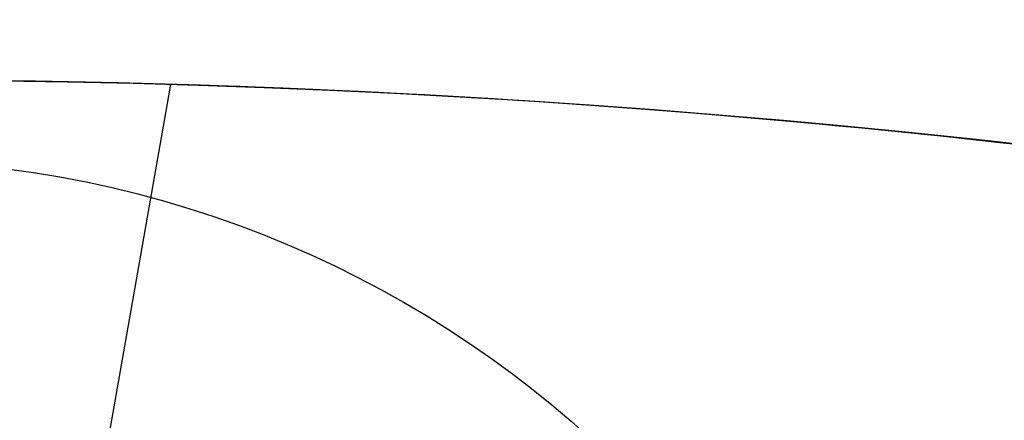
# Model space of a CAD drawing. Units: millimetres. Extents: x 19545 to 24689, y 28539 to 33291.
# Drawn here: x 21206 to 21210, y 30951 to 30953 of the extents above; entities that cross this region are included whole.
import ezdxf

# ---------------------------------------------------------------- set-up
doc = ezdxf.new("R2010")
doc.units = ezdxf.units.MM
doc.header["$LTSCALE"] = 200
doc.layers.add('OTWORY_MONTAŻOWE', color=1, linetype='Continuous')

msp = doc.modelspace()

# ---------------------------------------------------------------- linework, layer by layer
at = {"color": 7, "linetype": 'Continuous', "lineweight": 25}
msp.add_line((21206.5485, 30952.7382), (21206.1973, 30950.7465), dxfattribs=at)
for centre, radius in [((21205.427, 30914.7047), 39.65), ((21205.427, 30914.7047), 39.65), ((21205.427, 30914.7047), 39.65), ((21205.427, 30914.7047), 38.05), ((21205.427, 30948.4547), 4)]:
    msp.add_circle(centre, radius, dxfattribs=at)
for radius, start, end in [(66.55, 246.025435, 87.294237), (66.55, 248.635127, 87.294237), (41.55, 271.63008, 85.85952), (41.55, 271.63008, 85.85952), (38.55, 271.63008, 88.55115), (38.55, 271.63008, 88.55115), (38.05, 31.71027, 148.28973), (38.05, 80, 88.31103)]:
    msp.add_arc((21205.427, 30914.7047), radius, start, end, dxfattribs=at)
at = {"layer": 'OTWORY_MONTAŻOWE'}
msp.add_circle((21205.427, 30914.7047), 200, dxfattribs=at)

doc.saveas('drawing.dxf')
